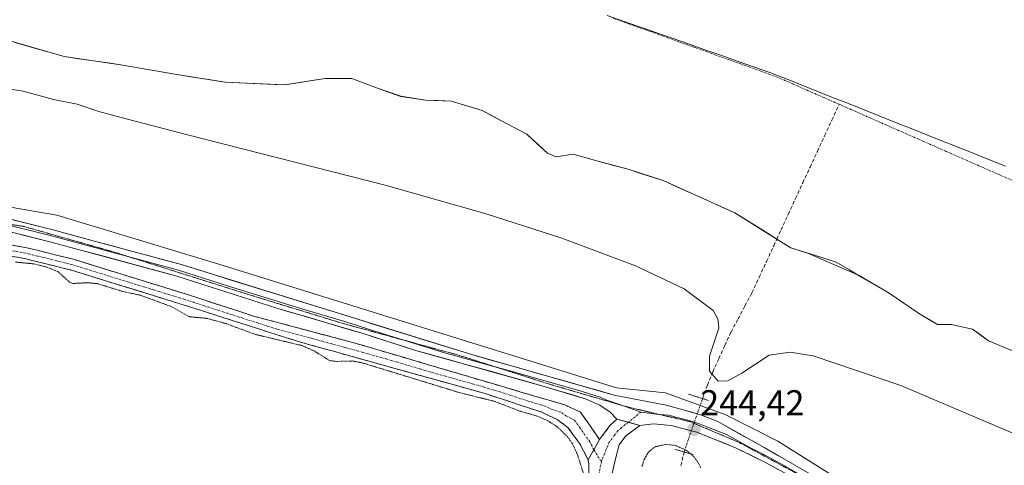
# Model space of a CAD drawing. Units: metres. Extents: x 622461 to 625952, y 4650844 to 4653218.
# Drawn here: x 625223 to 625499, y 4651523 to 4651648 of the extents above; entities that cross this region are included whole.
import ezdxf
from ezdxf.enums import TextEntityAlignment as Align

# ---------------------------------------------------------------- set-up
doc = ezdxf.new("R2010")
doc.units = ezdxf.units.M
doc.header["$MEASUREMENT"] = 0
for name, pattern in [('TRAZO_Y_PUNTO', [1, 0.5, -0.25, 0, -0.25]), ('TRAZOS2', [0.375, 0.25, -0.125]), ('TRAZOSX2', [1.5, 1, -0.5])]:
    doc.linetypes.add(name, pattern=pattern)
for name, color, linetype, lineweight in [('Arbolado forestal CxS', 92, 'Continuous', 0), ('Camino', 19, 'TRAZOSX2', 0), ('Camino Cxs', 19, 'Continuous', 0), ('Camino eje', 19, 'TRAZO_Y_PUNTO', 0), ('Carátula', 7, 'Continuous', 5), ('Corriente artificial lineal', 5, 'TRAZOSX2', 13), ('Corriente artificial lineal oculto', 135, 'TRAZO_Y_PUNTO', 13), ('Corriente natural Cxs', 5, 'Continuous', 13), ('Corriente natural eje', 5, 'TRAZO_Y_PUNTO', 0), ('Corriente natural superficial', 5, 'Continuous', 13), ('Cultivos herbáceos CxS', 92, 'Continuous', 0), ('Curva de nivel auxiliar depresión', 39, 'TRAZOS2', 0), ('Curva de nivel normal', 36, 'Continuous', 0), ('Layer 0', 7, 'Continuous', 0), ('Municipio', 9, 'Continuous', 13), ('Municipio CxS', 142, 'Continuous', 0), ('Puente lineal', 2, 'TRAZOS2', 0), ('Punto de cota en terreno', 7, 'Continuous', 0), ('Rótulo de punto de cota en terreno', 19, 'Continuous', 0), ('Suelo desnudo CxS', 43, 'Continuous', 0), ('Vía pecuaria eje', 92, 'TRAZOS2', 0)]:
    doc.layers.add(name, color=color, linetype=linetype, lineweight=lineweight)
doc.styles.add('Arial', font='txt', dxfattribs={"height": 0.2})

# ---------------------------------------------------------------- blocks, each defined once
blk = doc.blocks.new('*U150')
at = {"layer": 'Cultivos herbáceos CxS', "color": 92, "linetype": 'Continuous', "lineweight": 0}
blk.add_polyline3d([(625012.2621, 4651616.7239, 243.5833), (625087.8925, 4651608.7725, 244.1039), (625192.1455, 4651600.1411, 243.7178), (625233.8463, 4651592.9477, 243.4967), (625279.1211, 4651579.2821, 243.6443), (625390.3737, 4651544.7619, 244.057), (625404.0335, 4651543.3227, 244.261), (625420.8975, 4651537.1921, 243.7229), (625435.4531, 4651529.8641, 243.2195), (625466.3693, 4651510.4445, 243.6603), (625641.5055, 4651436.9345, 244.1421)], dxfattribs=at)
blk = doc.blocks.new('*U154')
at = {"layer": 'Arbolado forestal CxS', "color": 92, "linetype": 'Continuous', "lineweight": 0}
for points in [[(625641.5055, 4651436.9345, 244.1421), (625466.3693, 4651510.4445, 243.6603), (625435.4531, 4651529.8641, 243.2195), (625420.8975, 4651537.1921, 243.7229), (625404.0335, 4651543.3227, 244.261), (625390.3737, 4651544.7619, 244.057), (625279.1211, 4651579.2821, 243.6443), (625233.8463, 4651592.9477, 243.4967), (625192.1455, 4651600.1411, 243.7178), (625087.8925, 4651608.7725, 244.1039), (625012.2621, 4651616.7239, 243.5833)], [(625212.857, 4651643.8916, 239.1297), (625235.8758, 4651637.277, 239.0393), (625252.28, 4651634.8958, 239.0187), (625267.3613, 4651632.2499, 238.7936), (625280.8551, 4651630.1333, 238.7779), (625294.7771, 4651629.4703, 238.8565), (625297.5239, 4651629.3395, 238.8513), (625308.901, 4651631.1916, 238.7078), (625316.3093, 4651631.1916, 238.7605), (625323.1885, 4651628.5458, 238.8273), (625330.0677, 4651626.1645, 238.8237), (625336.9468, 4651625.1062, 238.7677), (625344.0906, 4651624.8416, 238.7326), (625352.8219, 4651622.1958, 238.7175), (625357.849, 4651619.5499, 238.7499), (625365.2573, 4651615.5812, 238.7368), (625371.0782, 4651610.2895, 238.8812), (625373.4594, 4651609.2311, 238.8509), (625378.2219, 4651610.0249, 238.7359), (625384.8365, 4651608.1728, 238.7474), (625393.5678, 4651605.7916, 238.7341), (625403.3574, 4651602.6166, 238.6858), (625423.4658, 4651593.6207, 238.7224), (625435.7471, 4651585.9188, 238.7121), (625439.0762, 4651583.8311, 238.6908), (625444.0622, 4651582.2729, 238.7096), (625458.2189, 4651576.0658, 238.6894), (625466.5929, 4651571.1311, 238.7108), (625474.795, 4651565.5748, 238.7041), (625480.0867, 4651562.3998, 238.6881), (625484.0555, 4651562.3998, 238.6812), (625489.8763, 4651561.0769, 238.7223), (625494.3742, 4651557.9019, 238.6897), (625509.7201, 4651551.5519, 238.7756)]]:
    blk.add_polyline3d(points, dxfattribs=at)
blk = doc.blocks.new('*U164')
at = {"layer": 'Suelo desnudo CxS', "color": 43, "linetype": 'Continuous', "lineweight": 0}
blk.add_polyline3d([(625509.7201, 4651551.5519, 238.7756), (625494.3742, 4651557.9019, 238.6897), (625489.8763, 4651561.0769, 238.7223), (625484.0555, 4651562.3998, 238.6812), (625480.0867, 4651562.3998, 238.6881), (625474.795, 4651565.5748, 238.7041), (625466.5929, 4651571.1311, 238.7108), (625458.2189, 4651576.0658, 238.6894), (625444.0622, 4651582.2729, 238.7096), (625439.0762, 4651583.8311, 238.6908), (625435.7471, 4651585.9188, 238.7121), (625423.4658, 4651593.6207, 238.7224), (625403.3574, 4651602.6166, 238.6858), (625393.5678, 4651605.7916, 238.7341), (625384.8365, 4651608.1728, 238.7474), (625378.2219, 4651610.0249, 238.7359), (625373.4594, 4651609.2311, 238.8509), (625371.0782, 4651610.2895, 238.8812), (625365.2573, 4651615.5812, 238.7368), (625357.849, 4651619.5499, 238.7499), (625352.8219, 4651622.1958, 238.7175), (625344.0906, 4651624.8416, 238.7326), (625336.9468, 4651625.1062, 238.7677), (625330.0677, 4651626.1645, 238.8237), (625323.1885, 4651628.5458, 238.8273), (625316.3093, 4651631.1916, 238.7605), (625308.901, 4651631.1916, 238.7078), (625297.5239, 4651629.3395, 238.8513), (625294.7771, 4651629.4703, 238.8565), (625280.8551, 4651630.1333, 238.7779), (625267.3613, 4651632.2499, 238.7936), (625252.28, 4651634.8958, 239.0187), (625235.8758, 4651637.277, 239.0393), (625212.857, 4651643.8916, 239.1297)], dxfattribs=at)
blk = doc.blocks.new('*U169')
at = {"layer": 'Corriente natural Cxs', "color": 5, "linetype": 'Continuous', "lineweight": 13}
blk.add_polyline3d([(625502.05, 4651554.73, 238.68), (625498.21, 4651556.31, 238.68), (625494.37, 4651557.9, 238.69), (625492.13, 4651559.49, 238.69), (625489.88, 4651561.08, 238.7), (625486.97, 4651561.74, 238.7), (625484.06, 4651562.4, 238.7), (625480.09, 4651562.4, 238.7), (625477.44, 4651563.99, 238.7), (625474.8, 4651565.57, 238.7), (625470.69, 4651568.35, 238.7), (625466.59, 4651571.13, 238.7), (625462.89, 4651573.31, 238.69), (625459.18, 4651575.5, 238.69), (625455.48, 4651577.68, 238.69), (625451.78, 4651579.86, 238.71), (625447.54, 4651581.19, 238.72), (625443.31, 4651582.51, 238.71), (625439.08, 4651583.83, 238.71), (625435.17, 4651586.28, 238.73), (625431.27, 4651588.73, 238.76), (625427.37, 4651591.17, 238.74), (625423.47, 4651593.62, 238.7), (625419.44, 4651595.42, 238.71), (625415.42, 4651597.22, 238.71), (625411.4, 4651599.02, 238.69), (625407.38, 4651600.82, 238.68), (625403.36, 4651602.62, 238.69), (625400.09, 4651603.67, 238.7), (625396.83, 4651604.73, 238.73), (625393.57, 4651605.79, 238.76), (625389.2, 4651606.98, 238.74), (625384.84, 4651608.17, 238.71), (625381.53, 4651609.1, 238.7), (625378.22, 4651610.02, 238.73), (625373.46, 4651609.23, 238.81), (625371.08, 4651610.29, 238.8), (625368.17, 4651612.94, 238.72), (625365.26, 4651615.58, 238.71), (625361.55, 4651617.57, 238.75), (625357.85, 4651619.55, 238.72), (625355.34, 4651620.87, 238.71), (625352.82, 4651622.2, 238.71), (625348.46, 4651623.52, 238.7), (625344.09, 4651624.84, 238.72), (625340.52, 4651624.97, 238.74), (625336.95, 4651625.11, 238.77), (625333.51, 4651625.64, 238.75), (625330.07, 4651626.16, 238.73), (625326.63, 4651627.36, 238.72), (625323.19, 4651628.55, 238.72), (625319.75, 4651629.87, 238.72), (625316.31, 4651631.19, 238.72), (625312.61, 4651631.19, 238.72), (625308.9, 4651631.19, 238.75), (625305.11, 4651630.57, 238.79), (625301.32, 4651629.96, 238.83), (625297.52, 4651629.34, 238.8), (625293.36, 4651629.54, 238.79), (625289.19, 4651629.74, 238.77), (625285.02, 4651629.93, 238.76), (625280.86, 4651630.13, 238.75), (625276.36, 4651630.84, 238.78), (625271.86, 4651631.54, 238.83), (625267.36, 4651632.25, 238.83), (625263.59, 4651632.91, 238.83), (625259.82, 4651633.57, 238.89), (625256.05, 4651634.23, 238.96), (625252.28, 4651634.9, 239.02), (625248.18, 4651635.49, 238.96), (625244.08, 4651636.09, 238.93), (625239.98, 4651636.68, 238.94), (625235.88, 4651637.28, 238.98), (625231.27, 4651638.6, 238.96), (625226.67, 4651639.92, 238.87), (625222.06, 4651641.25, 238.86)], dxfattribs=at)
blk = doc.blocks.new('5PATER')
at = {"layer": 'Carátula', "linetype": 'Continuous', "lineweight": 5}
h = blk.add_hatch(color=250, dxfattribs=at)
edge = h.paths.add_edge_path()
edge.add_ellipse((0, 0.01), major_axis=(-1.33, -1.34), ratio=0.999422, start_angle=0, end_angle=360)

msp = doc.modelspace()

# ---------------------------------------------------------------- linework, layer by layer
at = {"layer": 'Arbolado forestal CxS', "color": 92, "linetype": 'Continuous', "lineweight": 0}
for points in [[(625509.72, 4651551.55, 238.78), (625494.37, 4651557.9, 238.69), (625489.88, 4651561.08, 238.72), (625484.06, 4651562.4, 238.68), (625480.09, 4651562.4, 238.69), (625474.79, 4651565.57, 238.7), (625466.59, 4651571.13, 238.71), (625458.22, 4651576.07, 238.69), (625444.06, 4651582.27, 238.71), (625439.08, 4651583.83, 238.69), (625435.75, 4651585.92, 238.71), (625423.47, 4651593.62, 238.72), (625403.36, 4651602.62, 238.69), (625393.57, 4651605.79, 238.73), (625384.84, 4651608.17, 238.75), (625378.22, 4651610.02, 238.74), (625373.46, 4651609.23, 238.85), (625371.08, 4651610.29, 238.88), (625365.26, 4651615.58, 238.74), (625357.85, 4651619.55, 238.75), (625352.82, 4651622.2, 238.72), (625344.09, 4651624.84, 238.73), (625336.95, 4651625.11, 238.77), (625330.07, 4651626.16, 238.82), (625323.19, 4651628.55, 238.83), (625316.31, 4651631.19, 238.76), (625308.9, 4651631.19, 238.71), (625297.52, 4651629.34, 238.85), (625294.78, 4651629.47, 238.86), (625280.86, 4651630.13, 238.78), (625267.36, 4651632.25, 238.79), (625252.28, 4651634.9, 239.02), (625235.88, 4651637.28, 239.04), (625212.86, 4651643.89, 239.13)], [(625675.53, 4651397, 243.6), (625675.6, 4651397.45, 243.68), (625677.7, 4651411.9, 244.32), (625641.51, 4651436.93, 244.14), (625466.37, 4651510.44, 243.66), (625435.45, 4651529.86, 243.22), (625420.9, 4651537.19, 243.72), (625404.03, 4651543.32, 244.26), (625390.37, 4651544.76, 244.06), (625279.12, 4651579.28, 243.64), (625233.85, 4651592.95, 243.5), (625192.15, 4651600.14, 243.72), (625087.89, 4651608.77, 244.1), (625012.26, 4651616.72, 243.58), (624940.75, 4651618.83, 243.73), (624901.2, 4651611.64, 244.42), (624843.68, 4651597.25, 244.46), (624828.59, 4651590.78, 244.62), (624795.5, 4651573.03, 244.56), (624765.93, 4651551.68, 244.63), (624722.2, 4651533.33, 244.74), (624677.36, 4651520.51, 244.44), (624623.99, 4651503.43, 244.65)]]:
    msp.add_polyline3d(points, dxfattribs=at)
at = {"layer": 'Camino', "color": 19, "linetype": 'TRAZOSX2', "lineweight": 0}
for points in [[(624994.52, 4651607.32), (625044.09, 4651602.67), (625155.6, 4651593.67), (625188.79, 4651589.86), (625210.65, 4651586.48), (625225.45, 4651583.87), (625238.45, 4651580.64), (625270.05, 4651570.88), (625289.11, 4651564.7), (625317.57, 4651557.13), (625375.87, 4651539.95), (625380.3, 4651537.94), (625385.59, 4651530.27)], [(625382.42, 4651524.62), (625380.11, 4651529.04), (625376.78, 4651533.64), (625373.77, 4651535.89), (625369.24, 4651538.01), (625359.65, 4651541.15), (625353.59, 4651543.14), (625311.82, 4651554.75), (625301.43, 4651557.64), (625273.98, 4651566.39), (625269.14, 4651567.93), (625240.61, 4651576.74), (625237.62, 4651577.66), (625235.59, 4651578.17), (625224.81, 4651580.85), (625210.15, 4651583.43), (625206.45, 4651584.01), (625197.72, 4651585.36), (625188.38, 4651586.8), (625156.56, 4651590.46), (625155.29, 4651590.6), (625134.44, 4651592.09), (625044.66, 4651598.48), (624996.45, 4651603.71)], [(625385.59, 4651530.27), (625388.53, 4651534.17), (625390.47, 4651536)], [(625396.84, 4651534.19), (625392.96, 4651531.27), (625391.06, 4651528.81), (625389.97, 4651524.52), (625384.55, 4651499.82), (625382.46, 4651495.27), (625379.67, 4651490.66), (625369.91, 4651476.71), (625346.82, 4651445.07), (625340.73, 4651437.13), (625337.44, 4651433.36), (625327.33, 4651423.2), (625289.75, 4651388.31), (625283.8, 4651383.78), (625283.32, 4651383.16), (625283.15, 4651382.56), (625283.23, 4651381.93)], [(625278.36, 4651384.42), (625281.78, 4651387.11), (625286.62, 4651391.09), (625288.75, 4651392.4), (625292.74, 4651395.38), (625301.36, 4651403.76), (625318.61, 4651419.68), (625334.75, 4651435.93), (625340.57, 4651442.79), (625346.65, 4651450.74), (625371.87, 4651484.93), (625375.68, 4651490.88), (625377.96, 4651495.33), (625381.15, 4651503.39), (625382.07, 4651506.7), (625382.7, 4651511.84), (625382.61, 4651523.48), (625382.42, 4651524.62)]]:
    msp.add_lwpolyline(points, dxfattribs=at)
at = {"layer": 'Camino Cxs', "color": 19, "linetype": 'Continuous', "lineweight": 0}
for points in [[(625390.47, 4651536), (625396.84, 4651534.19)], [(625385.59, 4651530.27), (625382.42, 4651524.62)], [(625385.59, 4651530.27), (625382.42, 4651524.62)]]:
    msp.add_lwpolyline(points, dxfattribs=at)
for points in [[(625221.75, 4651584.52, 243.01), (625225.45, 4651583.87, 242.91), (625229.78, 4651582.79, 242.92), (625234.12, 4651581.72, 243.12), (625238.45, 4651580.64, 243.18), (625242.96, 4651579.25, 242.93), (625247.48, 4651577.85, 242.85), (625251.99, 4651576.46, 243.09), (625256.51, 4651575.06, 243), (625261.02, 4651573.67, 242.69), (625265.54, 4651572.27, 243), (625270.05, 4651570.88, 243.13), (625273.86, 4651569.64, 242.98), (625277.67, 4651568.41, 242.82), (625281.49, 4651567.17, 242.98), (625285.3, 4651565.94, 243.11), (625289.11, 4651564.7, 242.99), (625293.85, 4651563.44, 242.78), (625298.6, 4651562.18, 242.96), (625303.34, 4651560.92, 243.13), (625308.08, 4651559.65, 243.06), (625312.83, 4651558.39, 242.99), (625317.57, 4651557.13, 243.16), (625322.05, 4651555.81, 243.3), (625326.54, 4651554.49, 243.15), (625331.02, 4651553.17, 243.1), (625335.51, 4651551.84, 243.3), (625339.99, 4651550.52, 243.3), (625344.48, 4651549.2, 243.17), (625348.96, 4651547.88, 243.25), (625353.45, 4651546.56, 243.34), (625357.93, 4651545.24, 243.22), (625362.42, 4651543.91, 243.05), (625366.9, 4651542.59, 243.29), (625371.39, 4651541.27, 243.27), (625375.87, 4651539.95, 243.25), (625380.3, 4651537.94, 243.3), (625382.95, 4651534.11, 243.13), (625385.59, 4651530.27, 243.08), (625385.59, 4651530.27, 243.08), (625384.01, 4651527.45, 242.82), (625382.42, 4651524.62, 242.64), (625380.11, 4651529.04, 242.57), (625378.45, 4651531.34, 242.57), (625376.78, 4651533.64, 242.63), (625373.77, 4651535.89, 242.58), (625371.51, 4651536.95, 242.55), (625369.24, 4651538.01, 242.64), (625366.04, 4651539.06, 242.68), (625362.85, 4651540.1, 242.56), (625359.65, 4651541.15, 242.52), (625356.62, 4651542.15, 242.59), (625353.59, 4651543.14, 242.65), (625348.95, 4651544.43, 242.71), (625344.31, 4651545.72, 242.61), (625339.67, 4651547.01, 242.63), (625335.03, 4651548.3, 242.67), (625330.38, 4651549.59, 242.51), (625325.74, 4651550.88, 242.48), (625321.1, 4651552.17, 242.57), (625316.46, 4651553.46, 242.54), (625311.82, 4651554.75, 242.72), (625308.36, 4651555.71, 242.58), (625304.89, 4651556.68, 242.53), (625301.43, 4651557.64, 242.55), (625296.86, 4651559.1, 242.52), (625292.28, 4651560.56, 242.51), (625287.71, 4651562.02, 242.55), (625283.13, 4651563.47, 242.57), (625278.56, 4651564.93, 242.56), (625273.98, 4651566.39, 242.54), (625271.56, 4651567.16, 242.55), (625269.14, 4651567.93, 242.58), (625264.39, 4651569.4, 242.62), (625259.63, 4651570.87, 242.52), (625254.88, 4651572.34, 242.55), (625250.12, 4651573.8, 242.58), (625245.37, 4651575.27, 242.54), (625240.61, 4651576.74, 242.56), (625237.62, 4651577.66, 242.56), (625235.59, 4651578.17, 242.54), (625232, 4651579.06, 242.53), (625228.4, 4651579.96, 242.47), (625224.81, 4651580.85, 242.51), (625219.92, 4651581.71, 242.57)], [(625382.64, 4651519.6, 242.48), (625382.61, 4651523.48, 242.62), (625382.42, 4651524.62, 242.64), (625384.01, 4651527.45, 242.82), (625385.59, 4651530.27, 243.08), (625388.53, 4651534.17, 243.6), (625390.47, 4651536, 243.95), (625393.66, 4651535.1, 243.98), (625396.84, 4651534.19, 244), (625396.84, 4651534.19, 244), (625392.96, 4651531.27, 243.51), (625391.06, 4651528.81, 243.2), (625389.97, 4651524.52, 242.93), (625389.07, 4651520.4, 242.78)]]:
    msp.add_polyline3d(points, dxfattribs=at)
at = {"layer": 'Camino eje', "color": 19, "linetype": 'TRAZO_Y_PUNTO', "lineweight": 0}
for points in [[(625384.01, 4651527.45), (625382.85, 4651529.66), (625380.21, 4651533.49), (625378.54, 4651535.79), (625376.33, 4651536.8), (625374.82, 4651537.92), (625372.38, 4651538.64), (625370.12, 4651539.7), (625365.63, 4651541.02), (625360.83, 4651542.59), (625357.8, 4651543.59), (625350, 4651545.89), (625339.1, 4651548.92), (625324.68, 4651553.17), (625314.7, 4651555.94), (625310.65, 4651557.02), (625305.45, 4651558.46), (625295.27, 4651561.17), (625281.55, 4651565.55), (625272.02, 4651568.64), (625269.6, 4651569.41), (625239.53, 4651578.69), (625238.04, 4651579.15), (625237.02, 4651579.41), (625225.13, 4651582.36), (625210.4, 4651584.96)], [(625397.17, 4651537.96), (625393.66, 4651535.1)], [(625393.66, 4651535.1), (625391.72, 4651533.64), (625390.75, 4651532.72), (625389.8, 4651531.49), (625388.33, 4651529.54), (625386.11, 4651524.1)], [(625386.11, 4651524.1), (625384.01, 4651527.45)], [(625386.11, 4651524.1), (625384.94, 4651517.83)]]:
    msp.add_lwpolyline(points, dxfattribs=at)
at = {"layer": 'Corriente artificial lineal', "color": 5, "linetype": 'TRAZOSX2', "lineweight": 13}
for points in [[(625435.18, 4651586.28, 238.73), (625436.36, 4651588.83, 238.71), (625438.4, 4651593.22, 238.69), (625440.43, 4651597.61, 238.69), (625442.46, 4651602, 238.7), (625444.49, 4651606.38, 238.7), (625446.53, 4651610.77, 238.71), (625448.56, 4651615.16, 238.71), (625450.59, 4651619.55, 238.68), (625452.63, 4651623.94, 238.7)], [(625414.4, 4651541.72, 242.3), (625415.82, 4651545.45, 239.94), (625417.25, 4651549.18, 239.13), (625418.96, 4651552.89, 239.48), (625420.67, 4651556.61, 239.12), (625422.38, 4651560.32, 239), (625424.33, 4651563.97, 239.23), (625426.28, 4651567.63, 238.99), (625428.23, 4651571.28, 238.82), (625430.26, 4651575.67, 238.74), (625432.3, 4651580.06, 238.75), (625434.33, 4651584.44, 238.74), (625435.18, 4651586.28, 238.73)], [(625408.38, 4651522.99, 240.3), (625409.26, 4651526.81, 242.05)]]:
    msp.add_polyline3d(points, dxfattribs=at)
at = {"layer": 'Corriente artificial lineal oculto', "color": 135, "linetype": 'TRAZO_Y_PUNTO', "lineweight": 13}
msp.add_polyline3d([(625409.26, 4651526.81, 242.05), (625409.26, 4651526.82, 242.05), (625410.54, 4651530.55, 243.77), (625411.83, 4651534.27, 244.31), (625413.11, 4651538, 244.4), (625414.4, 4651541.72, 242.3)], dxfattribs=at)
at = {"layer": 'Corriente natural eje', "color": 5, "linetype": 'TRAZO_Y_PUNTO', "lineweight": 0}
for points in [[(625452.63, 4651623.94, 238.7), (625448.3, 4651625.84, 238.7), (625443.96, 4651627.74, 238.7), (625439.63, 4651629.65, 238.71), (625435.3, 4651631.55, 238.7), (625430.71, 4651633.19, 238.71), (625426.13, 4651634.84, 238.72), (625421.54, 4651636.48, 238.72), (625416.95, 4651638.12, 238.68), (625412.37, 4651639.77, 238.7), (625407.78, 4651641.41, 238.71), (625403.2, 4651643.06, 238.74), (625398.61, 4651644.7, 238.72), (625394.02, 4651646.34, 238.71), (625389.44, 4651647.99, 238.73)], [(625501.54, 4651602.44, 238.7), (625497.09, 4651604.4, 238.69), (625492.65, 4651606.35, 238.7), (625488.2, 4651608.31, 238.71), (625483.75, 4651610.26, 238.71), (625479.31, 4651612.21, 238.69), (625474.86, 4651614.17, 238.67), (625470.41, 4651616.12, 238.71), (625465.97, 4651618.07, 238.71), (625461.52, 4651620.03, 238.7), (625457.07, 4651621.98, 238.67), (625452.63, 4651623.94, 238.7)]]:
    msp.add_polyline3d(points, dxfattribs=at)
at = {"layer": 'Corriente natural superficial', "color": 5, "linetype": 'Continuous', "lineweight": 13}
for points in [[(625435.18, 4651586.28, 238.73), (625435.17, 4651586.28, 238.73), (625431.27, 4651588.73, 238.76), (625427.37, 4651591.17, 238.74), (625423.47, 4651593.62, 238.7), (625419.44, 4651595.42, 238.71), (625415.42, 4651597.22, 238.71), (625411.4, 4651599.02, 238.69), (625407.38, 4651600.82, 238.68), (625403.36, 4651602.62, 238.69), (625400.09, 4651603.67, 238.7), (625396.83, 4651604.73, 238.73), (625393.57, 4651605.79, 238.76), (625389.2, 4651606.98, 238.74), (625384.84, 4651608.17, 238.71), (625381.53, 4651609.1, 238.7), (625378.22, 4651610.02, 238.73), (625373.46, 4651609.23, 238.81), (625371.08, 4651610.29, 238.8), (625368.17, 4651612.94, 238.72), (625365.26, 4651615.58, 238.71), (625361.55, 4651617.57, 238.75), (625357.85, 4651619.55, 238.72), (625355.34, 4651620.87, 238.71), (625352.82, 4651622.2, 238.71), (625348.46, 4651623.52, 238.7), (625344.09, 4651624.84, 238.72), (625340.52, 4651624.97, 238.74), (625336.95, 4651625.11, 238.77), (625333.51, 4651625.64, 238.75), (625330.07, 4651626.16, 238.73), (625326.63, 4651627.36, 238.72), (625323.19, 4651628.55, 238.72), (625319.75, 4651629.87, 238.72), (625316.31, 4651631.19, 238.72), (625312.61, 4651631.19, 238.72), (625308.9, 4651631.19, 238.75), (625305.11, 4651630.57, 238.79), (625301.32, 4651629.96, 238.83), (625297.52, 4651629.34, 238.8), (625293.36, 4651629.54, 238.79), (625289.19, 4651629.74, 238.77), (625285.02, 4651629.93, 238.76), (625280.86, 4651630.13, 238.75), (625276.36, 4651630.84, 238.78), (625271.86, 4651631.54, 238.83), (625267.36, 4651632.25, 238.83), (625263.59, 4651632.91, 238.83), (625259.82, 4651633.57, 238.89), (625256.05, 4651634.23, 238.96), (625252.28, 4651634.9, 239.02), (625248.18, 4651635.49, 238.96), (625244.08, 4651636.09, 238.93), (625239.98, 4651636.68, 238.94), (625235.88, 4651637.28, 238.98), (625231.27, 4651638.6, 238.96), (625226.67, 4651639.92, 238.87), (625222.06, 4651641.25, 238.86)], [(625502.05, 4651554.73, 238.68), (625498.21, 4651556.31, 238.68), (625494.37, 4651557.9, 238.69), (625492.13, 4651559.49, 238.69), (625489.88, 4651561.08, 238.7), (625486.97, 4651561.74, 238.7), (625484.06, 4651562.4, 238.7), (625480.09, 4651562.4, 238.7), (625477.44, 4651563.99, 238.7), (625474.79, 4651565.57, 238.7), (625470.69, 4651568.35, 238.7), (625466.59, 4651571.13, 238.7), (625462.89, 4651573.31, 238.69), (625459.18, 4651575.5, 238.69), (625455.48, 4651577.68, 238.69), (625451.78, 4651579.86, 238.71), (625447.54, 4651581.19, 238.72), (625443.31, 4651582.51, 238.71), (625439.08, 4651583.83, 238.71), (625435.18, 4651586.28, 238.73)]]:
    msp.add_polyline3d(points, dxfattribs=at)
at = {"layer": 'Cultivos herbáceos CxS', "color": 92, "linetype": 'Continuous', "lineweight": 0}
msp.add_polyline3d([(625675.53, 4651397, 243.6), (625675.6, 4651397.45, 243.68), (625677.7, 4651411.9, 244.32), (625641.51, 4651436.93, 244.14), (625466.37, 4651510.44, 243.66), (625435.45, 4651529.86, 243.22), (625420.9, 4651537.19, 243.72), (625404.03, 4651543.32, 244.26), (625390.37, 4651544.76, 244.06), (625279.12, 4651579.28, 243.64), (625233.85, 4651592.95, 243.5), (625192.15, 4651600.14, 243.72), (625087.89, 4651608.77, 244.1), (625012.26, 4651616.72, 243.58), (624940.75, 4651618.83, 243.73), (624901.2, 4651611.64, 244.42), (624843.68, 4651597.25, 244.46), (624828.59, 4651590.78, 244.62), (624795.5, 4651573.03, 244.56), (624765.93, 4651551.68, 244.63), (624722.2, 4651533.33, 244.74), (624677.36, 4651520.51, 244.44), (624623.99, 4651503.43, 244.65)], dxfattribs=at)
at = {"layer": 'Curva de nivel auxiliar depresión', "color": 39, "linetype": 'TRAZOS2', "lineweight": 0}
for points in [[(625381.9, 4651518.35, 242.5), (625379.37, 4651526.23, 242.5), (625378.02, 4651529.11, 242.5), (625376.58, 4651531.19, 242.5), (625373.6, 4651533.95, 242.5), (625371.31, 4651535.44, 242.5), (625368.15, 4651536.83, 242.5), (625363.29, 4651538.24, 242.5), (625356.13, 4651540.98, 242.5), (625346.31, 4651543.43, 242.5), (625319.18, 4651551.73, 242.5), (625316.57, 4651552.23, 242.5), (625311.94, 4651552.1, 242.5), (625310.1, 4651552.35, 242.5), (625305.91, 4651554.97, 242.5), (625302.43, 4651556.52, 242.5), (625289.35, 4651559.65, 242.5), (625281.15, 4651562.66, 242.5), (625275.94, 4651564.11, 242.5), (625270.92, 4651564.58, 242.5), (625265.96, 4651567.38, 242.5), (625257.2, 4651570.6, 242.5), (625252.62, 4651571.56, 242.5), (625245.1, 4651573.84, 242.5), (625242.48, 4651574.09, 242.5), (625238.28, 4651573.88, 242.5), (625237.38, 4651574.27, 242.5), (625234.13, 4651577.21, 242.5), (625230.99, 4651578.46, 242.5), (625227.63, 4651579.31, 242.5), (625222.1, 4651579.9, 242.5)], [(625413.88, 4651522.4, 242.5), (625413.08, 4651524.07, 242.5), (625411.88, 4651525.57, 242.5), (625409.91, 4651527.24, 242.5), (625406.78, 4651528.65, 242.5), (625404.18, 4651528.9, 242.5), (625401.14, 4651528.27, 242.5), (625399.27, 4651526.75, 242.5), (625397.97, 4651524.46, 242.5), (625397.46, 4651522.61, 242.5)]]:
    msp.add_polyline3d(points, dxfattribs=at)
at = {"layer": 'Curva de nivel normal', "color": 36, "linetype": 'Continuous', "lineweight": 0}
msp.add_polyline3d([(625515.03, 4651526.19, 240), (625469.84, 4651545.34, 240), (625445.39, 4651553.68, 240), (625438.88, 4651554.67, 240), (625433.06, 4651553.84, 240), (625425.36, 4651548.86, 240), (625421.5, 4651546.64, 240), (625418.74, 4651546.57, 240), (625416.39, 4651549.38, 240), (625416.35, 4651553.57, 240), (625418.98, 4651561.4, 240), (625418.71, 4651563.98, 240), (625417.35, 4651566.32, 240), (625409.23, 4651572.43, 240), (625395.71, 4651578.82, 240), (625375.04, 4651586.53, 240), (625353.86, 4651593.32, 240), (625325.69, 4651601.34, 240), (625270.72, 4651615.33, 240), (625253.25, 4651619.9, 240), (625245.54, 4651621.96, 240), (625239.48, 4651623.99, 240), (625232.89, 4651625.31, 240), (625224.45, 4651627.62, 240), (625198.92, 4651631.51, 240)], dxfattribs=at)
at = {"layer": 'Layer 0', "linetype": 'Continuous', "lineweight": 0}
for points in [[(625027.4, 4651610.96), (625059.56, 4651607.88), (625087.94, 4651605.36), (625104.16, 4651604.18), (625135.86, 4651602.37), (625155.13, 4651600.44), (625174.36, 4651598.92), (625194.28, 4651596.36), (625216.48, 4651592.91), (625232.77, 4651588.87), (625245.02, 4651585.56), (625268.32, 4651579.25), (625350.15, 4651553.93), (625389.67, 4651542.72), (625404.24, 4651539.91), (625408.99, 4651538.62), (625413.8, 4651537.2), (625418.46, 4651535.39), (625431.65, 4651528.04), (625447.49, 4651518.95), (625474.33, 4651505.66), (625485.38, 4651499.99)], [(625390.47, 4651536), (625388.54, 4651537.9), (625385.65, 4651539.92), (625381.83, 4651541.59), (625369.49, 4651545.33), (625333.84, 4651555.28), (625319.52, 4651559.87), (625295.38, 4651567), (625267.42, 4651575.93), (625231.91, 4651585.54), (625215.8, 4651589.54), (625193.8, 4651592.95), (625174.01, 4651595.5), (625154.83, 4651597.01), (625135.59, 4651598.94), (625103.94, 4651600.75), (625087.66, 4651601.93), (625059.24, 4651604.46), (625027.08, 4651607.53)], [(625253.64, 4651581.44), (625242.3, 4651584.51), (625232.34, 4651587.21), (625216.83, 4651591.05)], [(625330.83, 4651558.06), (625321.54, 4651560.94), (625314.38, 4651563.23), (625302.31, 4651566.8), (625281.85, 4651573.13), (625267.87, 4651577.59), (625253.64, 4651581.44)], [(625356.71, 4651550.5), (625342, 4651554.61), (625330.83, 4651558.06)], [(625392.02, 4651539.78), (625387.66, 4651541.32), (625385.75, 4651542.16), (625379.58, 4651544.03), (625359.82, 4651549.63), (625356.71, 4651550.5)], [(625397.17, 4651537.96), (625392.02, 4651539.78)], [(625397.17, 4651537.96), (625402.27, 4651537.31)], [(625390.47, 4651536), (625396.84, 4651534.19)], [(625442.42, 4651518.19), (625432.18, 4651523.76), (625423.67, 4651527.99), (625412.84, 4651532.34), (625405.65, 4651534.23), (625400.69, 4651534.67), (625396.84, 4651534.19)], [(625402.27, 4651537.31), (625402.47, 4651537.29), (625404.95, 4651537.07), (625407.32, 4651536.43), (625410.92, 4651535.48), (625413.32, 4651534.77), (625415.65, 4651533.87), (625421.07, 4651531.69), (625427.66, 4651528.02), (625431.92, 4651525.9), (625437.04, 4651523.12), (625444.96, 4651518.57), (625458.49, 4651510.81)]]:
    msp.add_lwpolyline(points, dxfattribs=at)
for points in [[(625220.55, 4651591.9, 244.87), (625224.63, 4651590.89, 244.26), (625228.7, 4651589.88, 244.06), (625232.77, 4651588.87, 244.26), (625236.85, 4651587.77, 244.09), (625240.94, 4651586.66, 243.51), (625245.02, 4651585.56, 243.63), (625249.68, 4651584.3, 244.13), (625254.34, 4651583.04, 244.25), (625259, 4651581.77, 243.65), (625263.66, 4651580.51, 243.65), (625268.32, 4651579.25, 244.14), (625272.87, 4651577.84, 244.19), (625277.41, 4651576.44, 243.83), (625281.96, 4651575.03, 243.81), (625286.5, 4651573.62, 244.3), (625291.05, 4651572.22, 243.82), (625295.6, 4651570.81, 243.88), (625300.14, 4651569.4, 244.16), (625304.69, 4651568, 244.03), (625309.24, 4651566.59, 243.92), (625313.78, 4651565.18, 243.96), (625318.33, 4651563.78, 244.31), (625322.87, 4651562.37, 244.22), (625327.42, 4651560.96, 243.95), (625331.97, 4651559.56, 244.05), (625336.51, 4651558.15, 244.17), (625341.06, 4651556.74, 243.84), (625345.6, 4651555.34, 243.94), (625350.15, 4651553.93, 244.19), (625354.54, 4651552.68, 244.34), (625358.93, 4651551.44, 244.54), (625363.32, 4651550.19, 244.54), (625367.71, 4651548.95, 244.4), (625372.11, 4651547.7, 244.23), (625376.5, 4651546.46, 243.78), (625380.89, 4651545.21, 243.82), (625385.28, 4651543.97, 244.04), (625389.67, 4651542.72, 244.23), (625394.53, 4651541.78, 244.27), (625399.38, 4651540.85, 244.2), (625404.24, 4651539.91, 244.18), (625408.99, 4651538.62, 244.3), (625411.4, 4651537.91, 244.3), (625413.8, 4651537.2, 244.42), (625418.46, 4651535.39, 244.15), (625421.76, 4651533.55, 243.99), (625425.06, 4651531.72, 243.91), (625428.35, 4651529.88, 244.06), (625431.65, 4651528.04, 244.2), (625435.61, 4651525.77, 243.93), (625439.57, 4651523.5, 243.6), (625443.53, 4651521.22, 243.43)], [(625435.59, 4651521.9, 244.22), (625432.18, 4651523.76, 244.3), (625427.93, 4651525.88, 244.29), (625423.67, 4651527.99, 244.32), (625420.06, 4651529.44, 244.29), (625416.45, 4651530.89, 244.35), (625412.84, 4651532.34, 244.23), (625409.25, 4651533.29, 244.14), (625405.65, 4651534.23, 244.08), (625400.69, 4651534.67, 244.04), (625396.84, 4651534.19, 244), (625393.66, 4651535.1, 243.98), (625390.47, 4651536, 243.95), (625388.54, 4651537.9, 244.06), (625385.65, 4651539.92, 244.01), (625381.83, 4651541.59, 243.97), (625377.72, 4651542.84, 243.96), (625373.6, 4651544.08, 243.87), (625369.49, 4651545.33, 243.87), (625365.03, 4651546.57, 243.89), (625360.58, 4651547.82, 243.97), (625356.12, 4651549.06, 244.02), (625351.67, 4651550.31, 243.87), (625347.21, 4651551.55, 243.88), (625342.75, 4651552.79, 243.98), (625338.3, 4651554.04, 243.85), (625333.84, 4651555.28, 243.72), (625330.26, 4651556.43, 243.8), (625326.68, 4651557.58, 243.99), (625323.1, 4651558.72, 244.01), (625319.52, 4651559.87, 243.85), (625315.5, 4651561.06, 243.75), (625311.47, 4651562.25, 243.9), (625307.45, 4651563.44, 243.98), (625303.43, 4651564.62, 243.77), (625299.4, 4651565.81, 243.71), (625295.38, 4651567, 243.83), (625290.72, 4651568.49, 244.1), (625286.06, 4651569.98, 243.91), (625281.4, 4651571.47, 243.86), (625276.74, 4651572.95, 244.01), (625272.08, 4651574.44, 243.98), (625267.42, 4651575.93, 243.87), (625262.98, 4651577.13, 243.9), (625258.54, 4651578.33, 244), (625254.1, 4651579.53, 243.79), (625249.67, 4651580.74, 243.72), (625245.23, 4651581.94, 243.83), (625240.79, 4651583.14, 243.99), (625236.35, 4651584.34, 243.85), (625231.91, 4651585.54, 243.68), (625227.88, 4651586.54, 243.79), (625223.86, 4651587.54, 243.99), (625219.83, 4651588.54, 244.16)]]:
    msp.add_polyline3d(points, dxfattribs=at)
at = {"layer": 'Municipio', "color": 9, "linetype": 'Continuous', "lineweight": 13}
msp.add_polyline3d([(625499.1, 4651606.69, 238.7), (625494.71, 4651608.43, 238.7), (625490.32, 4651610.18, 238.7), (625485.93, 4651611.92, 238.71), (625481.53, 4651613.67, 238.71), (625477.14, 4651615.41, 238.68), (625472.75, 4651617.16, 238.71), (625468.36, 4651618.9, 238.72), (625463.97, 4651620.65, 238.7), (625459.58, 4651622.39, 238.69), (625455.19, 4651624.14, 238.68), (625450.8, 4651625.88, 238.71), (625446.4, 4651627.63, 238.69), (625442.01, 4651629.37, 238.71), (625437.62, 4651631.12, 238.71), (625433.23, 4651632.86, 238.71), (625428.68, 4651634.45, 238.72), (625424.12, 4651636.03, 238.72), (625419.57, 4651637.62, 238.71), (625415.02, 4651639.2, 238.69), (625410.46, 4651640.79, 238.7), (625405.91, 4651642.37, 238.73), (625401.36, 4651643.96, 238.74), (625396.8, 4651645.54, 238.71), (625392.25, 4651647.13, 238.72), (625387.7, 4651648.71, 238.73)], dxfattribs=at)
msp.add_polyline3d([(625499.1, 4651606.69, 238.7), (625494.71, 4651608.43, 238.7), (625490.32, 4651610.18, 238.7), (625485.93, 4651611.92, 238.71), (625481.53, 4651613.67, 238.71), (625477.14, 4651615.41, 238.68), (625472.75, 4651617.16, 238.71), (625468.36, 4651618.9, 238.72), (625463.97, 4651620.65, 238.7), (625459.58, 4651622.39, 238.69), (625455.19, 4651624.14, 238.68), (625450.8, 4651625.88, 238.71), (625446.4, 4651627.63, 238.69), (625442.01, 4651629.37, 238.71), (625437.62, 4651631.12, 238.71), (625433.23, 4651632.86, 238.71), (625428.68, 4651634.45, 238.72), (625424.12, 4651636.03, 238.72), (625419.57, 4651637.62, 238.71), (625415.02, 4651639.2, 238.69), (625410.46, 4651640.79, 238.7), (625405.91, 4651642.37, 238.73), (625401.36, 4651643.96, 238.74), (625396.8, 4651645.54, 238.71), (625392.25, 4651647.13, 238.72), (625387.7, 4651648.71, 238.73)], dxfattribs=at)
at = {"layer": 'Municipio CxS', "color": 142, "linetype": 'Continuous', "lineweight": 0}
for points in [[(625499.1, 4651606.69, 238.7), (625494.71, 4651608.43, 238.7), (625490.32, 4651610.18, 238.7), (625485.93, 4651611.92, 238.71), (625481.53, 4651613.67, 238.71), (625477.14, 4651615.41, 238.68), (625472.75, 4651617.16, 238.71), (625468.36, 4651618.9, 238.72), (625463.97, 4651620.65, 238.7), (625459.58, 4651622.39, 238.69), (625455.19, 4651624.14, 238.68), (625450.8, 4651625.88, 238.71), (625446.4, 4651627.63, 238.69), (625442.01, 4651629.37, 238.71), (625437.62, 4651631.12, 238.71), (625433.23, 4651632.86, 238.71), (625428.68, 4651634.45, 238.72), (625424.12, 4651636.03, 238.72), (625419.57, 4651637.62, 238.71), (625415.02, 4651639.2, 238.69), (625410.46, 4651640.79, 238.7), (625405.91, 4651642.37, 238.73), (625401.36, 4651643.96, 238.74), (625396.8, 4651645.54, 238.71), (625392.25, 4651647.13, 238.72), (625387.7, 4651648.71, 238.73)], [(625387.7, 4651648.71, 238.73), (625392.25, 4651647.13, 238.72), (625396.8, 4651645.54, 238.71), (625401.36, 4651643.96, 238.74), (625405.91, 4651642.37, 238.73), (625410.46, 4651640.79, 238.7), (625415.02, 4651639.2, 238.69), (625419.57, 4651637.62, 238.71), (625424.12, 4651636.03, 238.72), (625428.68, 4651634.45, 238.72), (625433.23, 4651632.86, 238.71), (625437.62, 4651631.12, 238.71), (625442.01, 4651629.37, 238.71), (625446.4, 4651627.63, 238.69), (625450.8, 4651625.88, 238.71), (625455.19, 4651624.14, 238.68), (625459.58, 4651622.39, 238.69), (625463.97, 4651620.65, 238.7), (625468.36, 4651618.9, 238.72), (625472.75, 4651617.16, 238.71), (625477.14, 4651615.41, 238.68), (625481.53, 4651613.67, 238.71), (625485.93, 4651611.92, 238.71), (625490.32, 4651610.18, 238.7), (625494.71, 4651608.43, 238.7), (625499.1, 4651606.69, 238.7)]]:
    msp.add_polyline3d(points, dxfattribs=at)
at = {"layer": 'Puente lineal', "color": 2, "linetype": 'TRAZOS2', "lineweight": 0}
for points in [[(625410.5, 4651542.96, 243.04), (625416.13, 4651541.17, 242.21)], [(625406.89, 4651527.48, 241.59), (625411.87, 4651526.08, 242.35)]]:
    msp.add_polyline3d(points, dxfattribs=at)
at = {"layer": 'Suelo desnudo CxS', "color": 43, "linetype": 'Continuous', "lineweight": 0}
msp.add_polyline3d([(625509.72, 4651551.55, 238.78), (625494.37, 4651557.9, 238.69), (625489.88, 4651561.08, 238.72), (625484.06, 4651562.4, 238.68), (625480.09, 4651562.4, 238.69), (625474.79, 4651565.57, 238.7), (625466.59, 4651571.13, 238.71), (625458.22, 4651576.07, 238.69), (625444.06, 4651582.27, 238.71), (625439.08, 4651583.83, 238.69), (625435.75, 4651585.92, 238.71), (625423.47, 4651593.62, 238.72), (625403.36, 4651602.62, 238.69), (625393.57, 4651605.79, 238.73), (625384.84, 4651608.17, 238.75), (625378.22, 4651610.02, 238.74), (625373.46, 4651609.23, 238.85), (625371.08, 4651610.29, 238.88), (625365.26, 4651615.58, 238.74), (625357.85, 4651619.55, 238.75), (625352.82, 4651622.2, 238.72), (625344.09, 4651624.84, 238.73), (625336.95, 4651625.11, 238.77), (625330.07, 4651626.16, 238.82), (625323.19, 4651628.55, 238.83), (625316.31, 4651631.19, 238.76), (625308.9, 4651631.19, 238.71), (625297.52, 4651629.34, 238.85), (625294.78, 4651629.47, 238.86), (625280.86, 4651630.13, 238.78), (625267.36, 4651632.25, 238.79), (625252.28, 4651634.9, 239.02), (625235.88, 4651637.28, 239.04), (625212.86, 4651643.89, 239.13)], dxfattribs=at)
at = {"layer": 'Vía pecuaria eje', "color": 92, "linetype": 'TRAZOS2', "lineweight": 0}
for points in [[(625253.64, 4651581.44, 244.04), (625253.28, 4651581.55, 244.05), (625248.99, 4651582.91, 244.24), (625244.94, 4651584.05, 244.12), (625240.88, 4651585.2, 243.79), (625236.82, 4651586.35, 244), (625232.76, 4651587.49, 244.17), (625228.71, 4651588.64, 244.35), (625224.65, 4651589.79, 244.27), (625219.76, 4651590.58, 244.54), (625216.83, 4651591.05, 244.41)], [(625330.83, 4651558.06, 244.14), (625327.61, 4651558.94, 244.2), (625322.92, 4651560.23, 244.09), (625318.24, 4651561.51, 244.02), (625313.55, 4651562.8, 244.1), (625309.23, 4651564.12, 244.06), (625304.91, 4651565.44, 243.89), (625300.59, 4651566.77, 243.97), (625296.26, 4651568.09, 244.16), (625291.94, 4651569.41, 244.08), (625287.62, 4651570.74, 244.01), (625283.33, 4651572.09, 244.08), (625279.04, 4651573.44, 244.25), (625274.74, 4651574.79, 244.04), (625270.45, 4651576.14, 244.09), (625266.16, 4651577.5, 244.16), (625261.87, 4651578.85, 244.17), (625257.58, 4651580.2, 243.94), (625253.64, 4651581.44, 244.04)], [(625356.71, 4651550.5, 244.22), (625354.65, 4651551.16, 244.16), (625350.5, 4651552.48, 244.14), (625346.36, 4651553.8, 244.28), (625341.67, 4651555.09, 243.96), (625336.98, 4651556.37, 243.97), (625332.3, 4651557.66, 244.12), (625330.83, 4651558.06, 244.14)], [(625392.02, 4651539.78, 244.27), (625388.59, 4651540.78, 244.18), (625384.25, 4651542.05, 244.1), (625379.91, 4651543.32, 244.15), (625375.57, 4651544.59, 243.93), (625371.23, 4651545.86, 244.03), (625367.08, 4651547.19, 244.11), (625362.94, 4651548.51, 244.23), (625358.79, 4651549.83, 244.28), (625356.71, 4651550.5, 244.22)], [(625402.27, 4651537.31, 244.28), (625401.92, 4651537.4, 244.29), (625397.42, 4651538.46, 244.35), (625392.92, 4651539.51, 244.29), (625392.02, 4651539.78, 244.27)], [(625457.98, 4651510.75, 243.98), (625455.37, 4651512.3, 244.08), (625451.66, 4651514.49, 243.96), (625447.96, 4651516.68, 243.92), (625444.25, 4651518.88, 244.08), (625440.34, 4651520.99, 243.78), (625436.42, 4651523.11, 244.27), (625432.51, 4651525.23, 244.22), (625428.59, 4651527.34, 244.3), (625424.67, 4651529.46, 244.23), (625420.09, 4651531.4, 244.2), (625415.5, 4651533.34, 244.31), (625410.92, 4651535.28, 244.29), (625406.42, 4651536.34, 244.23), (625402.27, 4651537.31, 244.28)]]:
    msp.add_polyline3d(points, dxfattribs=at)

# ---------------------------------------------------------------- block references
at = {"layer": 'Arbolado forestal CxS', "color": 92, "linetype": 'Continuous', "lineweight": 0}
msp.add_blockref('*U154', (0, 0), dxfattribs=at)
at = {"layer": 'Corriente natural Cxs', "color": 5, "linetype": 'Continuous', "lineweight": 13}
msp.add_blockref('*U169', (0, 0), dxfattribs=at)
at = {"layer": 'Cultivos herbáceos CxS', "color": 92, "linetype": 'Continuous', "lineweight": 0}
msp.add_blockref('*U150', (0, 0), dxfattribs=at)
at = {"layer": 'Punto de cota en terreno', "linetype": 'Continuous', "lineweight": 0}
msp.add_blockref('5PATER', (625412.01, 4651533.12, 244.42), dxfattribs=at)
at = {"layer": 'Suelo desnudo CxS', "color": 43, "linetype": 'Continuous', "lineweight": 0}
msp.add_blockref('*U164', (0, 0), dxfattribs=at)

# ---------------------------------------------------------------- texts
at = {"layer": 'Rótulo de punto de cota en terreno', "color": 19, "linetype": 'Continuous', "lineweight": 0, "style": 'Arial'}
msp.add_text('244,42', height=7, dxfattribs=at).set_placement((625413.77, 4651534.88), align=Align.BOTTOM_LEFT)

doc.saveas('drawing.dxf')
